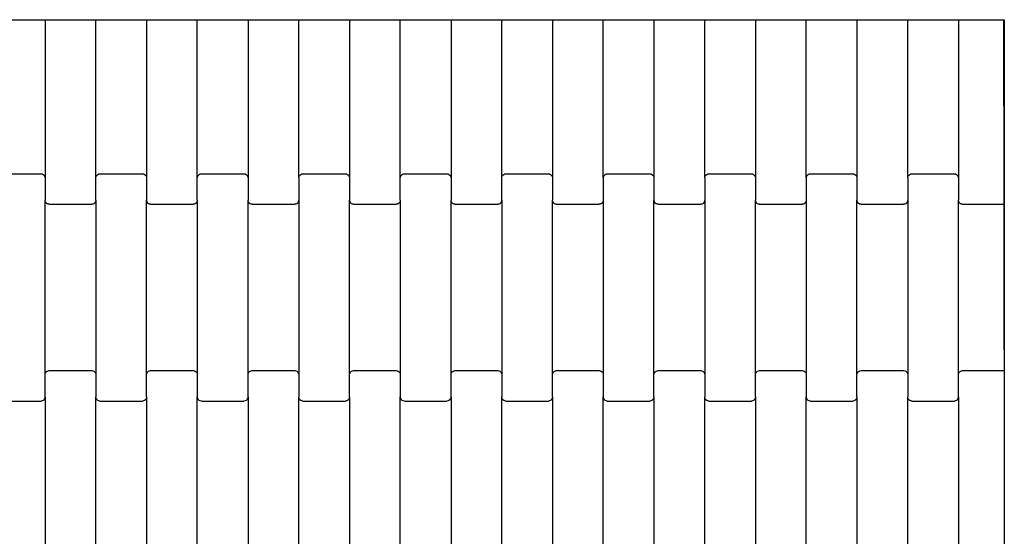
# Model space of a CAD drawing. Units: millimetres. Extents: x -618 to 14941, y 825 to 13601.
# Drawn here: x 10905 to 11390, y 6599 to 6854 of the extents above; entities that cross this region are included whole.
import ezdxf

# ---------------------------------------------------------------- set-up
doc = ezdxf.new("R2010")
doc.units = ezdxf.units.MM

msp = doc.modelspace()

# ---------------------------------------------------------------- linework, layer by layer
for p, q in [((10892.19, 6853.67), (10917.19, 6853.67)), ((10917.19, 6853.67), (10917.19, 6775.66)), ((10917.19, 6853.67), (10942.19, 6853.67)), ((10942.19, 6775.66), (10942.19, 6853.67)), ((10942.19, 6853.67), (10967.19, 6853.67)), ((10967.19, 6853.67), (10967.19, 6775.66)), ((10967.19, 6853.67), (10992.19, 6853.67)), ((10992.19, 6775.66), (10992.19, 6853.67)), ((10992.19, 6853.67), (11017.19, 6853.67)), ((11017.19, 6853.67), (11017.19, 6775.66)), ((11017.19, 6853.67), (11042.19, 6853.67)), ((11042.19, 6775.66), (11042.19, 6853.67)), ((11042.19, 6853.67), (11067.19, 6853.67)), ((11067.19, 6853.67), (11067.19, 6775.66)), ((11067.19, 6853.67), (11092.19, 6853.67)), ((11092.19, 6775.66), (11092.19, 6853.67)), ((11092.19, 6853.67), (11117.19, 6853.67)), ((11117.19, 6853.67), (11117.19, 6775.66)), ((11117.19, 6853.67), (11142.19, 6853.67)), ((11142.19, 6775.66), (11142.19, 6853.67)), ((11142.19, 6853.67), (11167.19, 6853.67)), ((11167.19, 6853.67), (11167.19, 6775.66)), ((11167.19, 6853.67), (11192.19, 6853.67)), ((11192.19, 6775.66), (11192.19, 6853.67)), ((11192.19, 6853.67), (11217.19, 6853.67)), ((11217.19, 6853.67), (11217.19, 6775.66)), ((11217.19, 6853.67), (11242.19, 6853.67)), ((11242.19, 6775.66), (11242.19, 6853.67)), ((11242.19, 6853.67), (11267.19, 6853.67)), ((11267.19, 6853.67), (11267.19, 6775.66)), ((11267.19, 6853.67), (11292.19, 6853.67)), ((11292.19, 6775.66), (11292.19, 6853.67)), ((11292.19, 6853.67), (11317.19, 6853.67)), ((11317.19, 6853.67), (11317.19, 6775.66)), ((11317.19, 6853.67), (11342.19, 6853.67)), ((11342.19, 6775.66), (11342.19, 6853.67)), ((11342.19, 6853.67), (11367.19, 6853.67)), ((11367.19, 6853.67), (11367.19, 6775.66)), ((11367.19, 6853.67), (11389.56, 6853.67)), ((11389.67, 6768.67), (11389.56, 6853.67)), ((11389.56, 6853.67), (11389.77, 6853.67)), ((11389.77, 6853.67), (11389.77, 6690.87)), ((10894.19, 6777.67), (10915.19, 6777.67)), ((10915.19, 6777.67), (10915.71, 6777.61)), ((10915.71, 6777.61), (10916.19, 6777.4)), ((10916.19, 6777.4), (10916.6, 6777.08)), ((10916.6, 6777.08), (10916.92, 6776.67)), ((10916.92, 6776.67), (10917.12, 6776.18)), ((10942.26, 6776.18), (10942.46, 6776.67)), ((10942.46, 6776.67), (10942.78, 6777.08)), ((10942.78, 6777.08), (10943.19, 6777.4)), ((10943.19, 6777.4), (10943.67, 6777.61)), ((10943.67, 6777.61), (10944.19, 6777.67)), ((10944.19, 6777.67), (10965.19, 6777.67)), ((10965.19, 6777.67), (10965.71, 6777.61)), ((10965.71, 6777.61), (10966.19, 6777.4)), ((10966.19, 6777.4), (10966.6, 6777.08)), ((10966.6, 6777.08), (10966.92, 6776.67)), ((10966.92, 6776.67), (10967.12, 6776.18)), ((10992.26, 6776.18), (10992.46, 6776.67)), ((10992.46, 6776.67), (10992.78, 6777.08)), ((10992.78, 6777.08), (10993.19, 6777.4)), ((10993.19, 6777.4), (10993.67, 6777.61)), ((10993.67, 6777.61), (10994.19, 6777.67)), ((10994.19, 6777.67), (11015.19, 6777.67)), ((11015.19, 6777.67), (11015.71, 6777.61)), ((11015.71, 6777.61), (11016.19, 6777.4)), ((11016.19, 6777.4), (11016.6, 6777.08)), ((11016.6, 6777.08), (11016.92, 6776.67)), ((11016.92, 6776.67), (11017.12, 6776.18)), ((11042.26, 6776.18), (11042.46, 6776.67)), ((11042.46, 6776.67), (11042.78, 6777.08)), ((11042.78, 6777.08), (11043.19, 6777.4)), ((11043.19, 6777.4), (11043.67, 6777.61)), ((11043.67, 6777.61), (11044.19, 6777.67)), ((11044.19, 6777.67), (11065.19, 6777.67)), ((11065.19, 6777.67), (11065.71, 6777.61)), ((11065.71, 6777.61), (11066.19, 6777.4)), ((11066.19, 6777.4), (11066.6, 6777.08)), ((11066.6, 6777.08), (11066.92, 6776.67)), ((11066.92, 6776.67), (11067.12, 6776.18)), ((11092.26, 6776.18), (11092.46, 6776.67)), ((11092.46, 6776.67), (11092.78, 6777.08)), ((11092.78, 6777.08), (11093.19, 6777.4)), ((11093.19, 6777.4), (11093.67, 6777.61)), ((11093.67, 6777.61), (11094.19, 6777.67)), ((11094.19, 6777.67), (11115.19, 6777.67)), ((11115.19, 6777.67), (11115.71, 6777.61)), ((11115.71, 6777.61), (11116.19, 6777.4)), ((11116.19, 6777.4), (11116.6, 6777.08)), ((11116.6, 6777.08), (11116.92, 6776.67)), ((11116.92, 6776.67), (11117.12, 6776.18)), ((11142.26, 6776.18), (11142.46, 6776.67)), ((11142.46, 6776.67), (11142.78, 6777.08)), ((11142.78, 6777.08), (11143.19, 6777.4)), ((11143.19, 6777.4), (11143.67, 6777.61)), ((11143.67, 6777.61), (11144.19, 6777.67)), ((11144.19, 6777.67), (11165.19, 6777.67)), ((11165.19, 6777.67), (11165.71, 6777.61)), ((11165.71, 6777.61), (11166.19, 6777.4)), ((11166.19, 6777.4), (11166.6, 6777.08)), ((11166.6, 6777.08), (11166.92, 6776.67)), ((11166.92, 6776.67), (11167.12, 6776.18)), ((11192.26, 6776.18), (11192.46, 6776.67)), ((11192.46, 6776.67), (11192.78, 6777.08)), ((11192.78, 6777.08), (11193.19, 6777.4)), ((11193.19, 6777.4), (11193.67, 6777.61)), ((11193.67, 6777.61), (11194.19, 6777.67)), ((11194.19, 6777.67), (11215.19, 6777.67)), ((11215.19, 6777.67), (11215.71, 6777.61)), ((11215.71, 6777.61), (11216.19, 6777.4)), ((11216.19, 6777.4), (11216.6, 6777.08)), ((11216.6, 6777.08), (11216.92, 6776.67)), ((11216.92, 6776.67), (11217.12, 6776.18)), ((11242.26, 6776.18), (11242.46, 6776.67)), ((11242.46, 6776.67), (11242.78, 6777.08)), ((11242.78, 6777.08), (11243.19, 6777.4)), ((11243.19, 6777.4), (11243.67, 6777.61)), ((11243.67, 6777.61), (11244.19, 6777.67)), ((11244.19, 6777.67), (11265.19, 6777.67)), ((11265.19, 6777.67), (11265.71, 6777.61)), ((11265.71, 6777.61), (11266.19, 6777.4)), ((11266.19, 6777.4), (11266.6, 6777.08)), ((11266.6, 6777.08), (11266.92, 6776.67)), ((11266.92, 6776.67), (11267.12, 6776.18)), ((11292.26, 6776.18), (11292.46, 6776.67)), ((11292.46, 6776.67), (11292.78, 6777.08)), ((11292.78, 6777.08), (11293.19, 6777.4)), ((11293.19, 6777.4), (11293.67, 6777.61)), ((11293.67, 6777.61), (11294.19, 6777.67)), ((11294.19, 6777.67), (11315.19, 6777.67)), ((11315.19, 6777.67), (11315.71, 6777.61)), ((11315.71, 6777.61), (11316.19, 6777.4)), ((11316.19, 6777.4), (11316.6, 6777.08)), ((11316.6, 6777.08), (11316.92, 6776.67)), ((11316.92, 6776.67), (11317.12, 6776.18)), ((11342.26, 6776.18), (11342.46, 6776.67)), ((11342.46, 6776.67), (11342.78, 6777.08)), ((11342.78, 6777.08), (11343.19, 6777.4)), ((11343.19, 6777.4), (11343.67, 6777.61)), ((11343.67, 6777.61), (11344.19, 6777.67)), ((11344.19, 6777.67), (11365.19, 6777.67)), ((11365.19, 6777.67), (11365.71, 6777.61)), ((11365.71, 6777.61), (11366.19, 6777.4)), ((11366.19, 6777.4), (11366.6, 6777.08)), ((11366.6, 6777.08), (11366.92, 6776.67)), ((11366.92, 6776.67), (11367.12, 6776.18)), ((10917.12, 6776.18), (10917.19, 6775.66)), ((10917.19, 6775.66), (10917.19, 6764.69)), ((10942.19, 6775.66), (10942.26, 6776.18)), ((10942.19, 6764.69), (10942.19, 6775.66)), ((10967.12, 6776.18), (10967.19, 6775.66)), ((10967.19, 6775.66), (10967.19, 6764.69)), ((10992.19, 6775.66), (10992.26, 6776.18)), ((10992.19, 6764.69), (10992.19, 6775.66)), ((11017.12, 6776.18), (11017.19, 6775.66)), ((11017.19, 6775.66), (11017.19, 6764.69)), ((11042.19, 6775.66), (11042.26, 6776.18)), ((11042.19, 6775.66), (11042.19, 6764.69)), ((11067.12, 6776.18), (11067.19, 6775.66)), ((11067.19, 6775.66), (11067.19, 6764.69)), ((11092.19, 6775.66), (11092.26, 6776.18)), ((11092.19, 6764.69), (11092.19, 6775.66)), ((11117.12, 6776.18), (11117.19, 6775.66)), ((11117.19, 6775.66), (11117.19, 6764.69)), ((11142.19, 6775.66), (11142.26, 6776.18)), ((11142.19, 6764.69), (11142.19, 6775.66)), ((11167.12, 6776.18), (11167.19, 6775.66)), ((11167.19, 6775.66), (11167.19, 6764.69)), ((11192.19, 6775.66), (11192.26, 6776.18)), ((11192.19, 6775.66), (11192.19, 6764.69)), ((11217.12, 6776.18), (11217.19, 6775.66)), ((11217.19, 6775.66), (11217.19, 6764.69)), ((11242.19, 6775.66), (11242.26, 6776.18)), ((11242.19, 6775.66), (11242.19, 6764.69)), ((11267.12, 6776.18), (11267.19, 6775.66)), ((11267.19, 6775.66), (11267.19, 6764.69)), ((11292.19, 6775.66), (11292.26, 6776.18)), ((11292.19, 6775.66), (11292.19, 6764.69)), ((11317.12, 6776.18), (11317.19, 6775.66)), ((11317.19, 6775.66), (11317.19, 6764.69)), ((11342.19, 6775.66), (11342.26, 6776.18)), ((11342.19, 6775.66), (11342.19, 6764.69)), ((11367.12, 6776.18), (11367.19, 6775.66)), ((11367.19, 6775.66), (11367.19, 6764.69)), ((11389.68, 6762.67), (11389.67, 6768.67)), ((10917.26, 6764.17), (10917.19, 6764.69)), ((10917.19, 6678.66), (10917.19, 6764.69)), ((10917.46, 6763.68), (10917.26, 6764.17)), ((10917.78, 6763.26), (10917.46, 6763.68)), ((10918.19, 6762.94), (10917.78, 6763.26)), ((10918.67, 6762.74), (10918.19, 6762.94)), ((10919.19, 6762.67), (10918.67, 6762.74)), ((10919.19, 6762.67), (10940.19, 6762.67)), ((10940.71, 6762.74), (10940.19, 6762.67)), ((10941.19, 6762.94), (10940.71, 6762.74)), ((10941.6, 6763.26), (10941.19, 6762.94)), ((10941.92, 6763.68), (10941.6, 6763.26)), ((10942.12, 6764.17), (10941.92, 6763.68)), ((10942.19, 6764.69), (10942.12, 6764.17)), ((10942.19, 6764.69), (10942.19, 6678.66)), ((10967.26, 6764.17), (10967.19, 6764.69)), ((10967.19, 6678.66), (10967.19, 6764.69)), ((10967.46, 6763.68), (10967.26, 6764.17)), ((10967.78, 6763.26), (10967.46, 6763.68)), ((10968.19, 6762.94), (10967.78, 6763.26)), ((10968.67, 6762.74), (10968.19, 6762.94)), ((10969.19, 6762.67), (10968.67, 6762.74)), ((10969.19, 6762.67), (10990.19, 6762.67)), ((10990.71, 6762.74), (10990.19, 6762.67)), ((10991.19, 6762.94), (10990.71, 6762.74)), ((10991.6, 6763.26), (10991.19, 6762.94)), ((10991.92, 6763.68), (10991.6, 6763.26)), ((10992.12, 6764.17), (10991.92, 6763.68)), ((10992.19, 6764.69), (10992.12, 6764.17)), ((10992.19, 6764.69), (10992.19, 6678.66)), ((11017.26, 6764.17), (11017.19, 6764.69)), ((11017.19, 6678.66), (11017.19, 6764.69)), ((11017.46, 6763.68), (11017.26, 6764.17)), ((11017.78, 6763.26), (11017.46, 6763.68)), ((11018.19, 6762.94), (11017.78, 6763.26)), ((11018.67, 6762.74), (11018.19, 6762.94)), ((11019.19, 6762.67), (11018.67, 6762.74)), ((11019.19, 6762.67), (11040.19, 6762.67)), ((11040.71, 6762.74), (11040.19, 6762.67)), ((11041.19, 6762.94), (11040.71, 6762.74)), ((11041.6, 6763.26), (11041.19, 6762.94)), ((11041.92, 6763.68), (11041.6, 6763.26)), ((11042.12, 6764.17), (11041.92, 6763.68)), ((11042.19, 6764.69), (11042.12, 6764.17)), ((11042.19, 6764.69), (11042.19, 6678.66)), ((11067.26, 6764.17), (11067.19, 6764.69)), ((11067.19, 6678.66), (11067.19, 6764.69)), ((11067.46, 6763.68), (11067.26, 6764.17)), ((11067.78, 6763.26), (11067.46, 6763.68)), ((11068.19, 6762.94), (11067.78, 6763.26)), ((11068.67, 6762.74), (11068.19, 6762.94)), ((11069.19, 6762.67), (11068.67, 6762.74)), ((11069.19, 6762.67), (11090.19, 6762.67)), ((11090.71, 6762.74), (11090.19, 6762.67)), ((11091.19, 6762.94), (11090.71, 6762.74)), ((11091.6, 6763.26), (11091.19, 6762.94)), ((11091.92, 6763.68), (11091.6, 6763.26)), ((11092.12, 6764.17), (11091.92, 6763.68)), ((11092.19, 6764.69), (11092.12, 6764.17)), ((11092.19, 6764.69), (11092.19, 6678.66)), ((11117.26, 6764.17), (11117.19, 6764.69)), ((11117.19, 6678.66), (11117.19, 6764.69)), ((11117.46, 6763.68), (11117.26, 6764.17)), ((11117.78, 6763.26), (11117.46, 6763.68)), ((11118.19, 6762.94), (11117.78, 6763.26)), ((11118.67, 6762.74), (11118.19, 6762.94)), ((11119.19, 6762.67), (11118.67, 6762.74)), ((11119.19, 6762.67), (11140.19, 6762.67)), ((11140.71, 6762.74), (11140.19, 6762.67)), ((11141.19, 6762.94), (11140.71, 6762.74)), ((11141.6, 6763.26), (11141.19, 6762.94)), ((11141.92, 6763.68), (11141.6, 6763.26)), ((11142.12, 6764.17), (11141.92, 6763.68)), ((11142.19, 6764.69), (11142.12, 6764.17)), ((11142.19, 6764.69), (11142.19, 6678.66)), ((11167.26, 6764.17), (11167.19, 6764.69)), ((11167.19, 6678.66), (11167.19, 6764.69)), ((11167.46, 6763.68), (11167.26, 6764.17)), ((11167.78, 6763.26), (11167.46, 6763.68)), ((11168.19, 6762.94), (11167.78, 6763.26)), ((11168.67, 6762.74), (11168.19, 6762.94)), ((11169.19, 6762.67), (11168.67, 6762.74)), ((11169.19, 6762.67), (11190.19, 6762.67)), ((11190.71, 6762.74), (11190.19, 6762.67)), ((11191.19, 6762.94), (11190.71, 6762.74)), ((11191.6, 6763.26), (11191.19, 6762.94)), ((11191.92, 6763.68), (11191.6, 6763.26)), ((11192.12, 6764.17), (11191.92, 6763.68)), ((11192.19, 6764.69), (11192.12, 6764.17)), ((11192.19, 6764.69), (11192.19, 6678.66)), ((11217.26, 6764.17), (11217.19, 6764.69)), ((11217.19, 6678.66), (11217.19, 6764.69)), ((11217.46, 6763.68), (11217.26, 6764.17)), ((11217.78, 6763.26), (11217.46, 6763.68)), ((11218.19, 6762.94), (11217.78, 6763.26)), ((11218.67, 6762.74), (11218.19, 6762.94)), ((11219.19, 6762.67), (11218.67, 6762.74)), ((11219.19, 6762.67), (11240.19, 6762.67)), ((11240.71, 6762.74), (11240.19, 6762.67)), ((11241.19, 6762.94), (11240.71, 6762.74)), ((11241.6, 6763.26), (11241.19, 6762.94)), ((11241.92, 6763.68), (11241.6, 6763.26)), ((11242.12, 6764.17), (11241.92, 6763.68)), ((11242.19, 6764.69), (11242.12, 6764.17)), ((11242.19, 6764.69), (11242.19, 6678.66)), ((11267.26, 6764.17), (11267.19, 6764.69)), ((11267.19, 6678.66), (11267.19, 6764.69)), ((11267.46, 6763.68), (11267.26, 6764.17)), ((11267.78, 6763.26), (11267.46, 6763.68)), ((11268.19, 6762.94), (11267.78, 6763.26)), ((11268.67, 6762.74), (11268.19, 6762.94)), ((11269.19, 6762.67), (11268.67, 6762.74)), ((11269.19, 6762.67), (11290.19, 6762.67)), ((11290.71, 6762.74), (11290.19, 6762.67)), ((11291.19, 6762.94), (11290.71, 6762.74)), ((11291.6, 6763.26), (11291.19, 6762.94)), ((11291.92, 6763.68), (11291.6, 6763.26)), ((11292.12, 6764.17), (11291.92, 6763.68)), ((11292.19, 6764.69), (11292.12, 6764.17)), ((11292.19, 6764.69), (11292.19, 6678.66)), ((11317.26, 6764.17), (11317.19, 6764.69)), ((11317.19, 6678.66), (11317.19, 6764.69)), ((11317.46, 6763.68), (11317.26, 6764.17)), ((11317.78, 6763.26), (11317.46, 6763.68)), ((11318.19, 6762.94), (11317.78, 6763.26)), ((11318.67, 6762.74), (11318.19, 6762.94)), ((11319.19, 6762.67), (11318.67, 6762.74)), ((11319.19, 6762.67), (11340.19, 6762.67)), ((11340.71, 6762.74), (11340.19, 6762.67)), ((11341.19, 6762.94), (11340.71, 6762.74)), ((11341.6, 6763.26), (11341.19, 6762.94)), ((11341.92, 6763.68), (11341.6, 6763.26)), ((11342.12, 6764.17), (11341.92, 6763.68)), ((11342.19, 6764.69), (11342.12, 6764.17)), ((11342.19, 6764.69), (11342.19, 6678.66)), ((11367.26, 6764.17), (11367.19, 6764.69)), ((11367.19, 6678.66), (11367.19, 6764.69)), ((11367.46, 6763.68), (11367.26, 6764.17)), ((11367.78, 6763.26), (11367.46, 6763.68)), ((11368.19, 6762.94), (11367.78, 6763.26)), ((11368.67, 6762.74), (11368.19, 6762.94)), ((11369.19, 6762.67), (11368.67, 6762.74)), ((11369.19, 6762.67), (11389.68, 6762.67)), ((11389.77, 6690.87), (11389.68, 6762.67)), ((11389.77, 6690.87), (11389.77, 6680.67)), ((10917.26, 6679.18), (10917.46, 6679.67)), ((10917.46, 6679.67), (10917.78, 6680.08)), ((10917.78, 6680.08), (10918.19, 6680.4)), ((10918.19, 6680.4), (10918.67, 6680.61)), ((10918.67, 6680.61), (10919.19, 6680.67)), ((10919.19, 6680.67), (10940.19, 6680.67)), ((10940.19, 6680.67), (10940.71, 6680.61)), ((10940.71, 6680.61), (10941.19, 6680.4)), ((10941.19, 6680.4), (10941.6, 6680.08)), ((10941.6, 6680.08), (10941.92, 6679.67)), ((10941.92, 6679.67), (10942.12, 6679.18)), ((10967.26, 6679.18), (10967.46, 6679.67)), ((10967.46, 6679.67), (10967.78, 6680.08)), ((10967.78, 6680.08), (10968.19, 6680.4)), ((10968.19, 6680.4), (10968.67, 6680.61)), ((10968.67, 6680.61), (10969.19, 6680.67)), ((10969.19, 6680.67), (10990.19, 6680.67)), ((10990.19, 6680.67), (10990.71, 6680.61)), ((10990.71, 6680.61), (10991.19, 6680.4)), ((10991.19, 6680.4), (10991.6, 6680.08)), ((10991.6, 6680.08), (10991.92, 6679.67)), ((10991.92, 6679.67), (10992.12, 6679.18)), ((11017.26, 6679.18), (11017.46, 6679.67)), ((11017.46, 6679.67), (11017.78, 6680.08)), ((11017.78, 6680.08), (11018.19, 6680.4)), ((11018.19, 6680.4), (11018.67, 6680.61)), ((11018.67, 6680.61), (11019.19, 6680.67)), ((11019.19, 6680.67), (11040.19, 6680.67)), ((11040.19, 6680.67), (11040.71, 6680.61)), ((11040.71, 6680.61), (11041.19, 6680.4)), ((11041.19, 6680.4), (11041.6, 6680.08)), ((11041.6, 6680.08), (11041.92, 6679.67)), ((11041.92, 6679.67), (11042.12, 6679.18)), ((11067.26, 6679.18), (11067.46, 6679.67)), ((11067.46, 6679.67), (11067.78, 6680.08)), ((11067.78, 6680.08), (11068.19, 6680.4)), ((11068.19, 6680.4), (11068.67, 6680.61)), ((11068.67, 6680.61), (11069.19, 6680.67)), ((11069.19, 6680.67), (11090.19, 6680.67)), ((11090.19, 6680.67), (11090.71, 6680.61)), ((11090.71, 6680.61), (11091.19, 6680.4)), ((11091.19, 6680.4), (11091.6, 6680.08)), ((11091.6, 6680.08), (11091.92, 6679.67)), ((11091.92, 6679.67), (11092.12, 6679.18)), ((11117.26, 6679.18), (11117.46, 6679.67)), ((11117.46, 6679.67), (11117.78, 6680.08)), ((11117.78, 6680.08), (11118.19, 6680.4)), ((11118.19, 6680.4), (11118.67, 6680.61)), ((11118.67, 6680.61), (11119.19, 6680.67)), ((11119.19, 6680.67), (11140.19, 6680.67)), ((11140.19, 6680.67), (11140.71, 6680.61)), ((11140.71, 6680.61), (11141.19, 6680.4)), ((11141.19, 6680.4), (11141.6, 6680.08)), ((11141.6, 6680.08), (11141.92, 6679.67)), ((11141.92, 6679.67), (11142.12, 6679.18)), ((11167.26, 6679.18), (11167.46, 6679.67)), ((11167.46, 6679.67), (11167.78, 6680.08)), ((11167.78, 6680.08), (11168.19, 6680.4)), ((11168.19, 6680.4), (11168.67, 6680.61)), ((11168.67, 6680.61), (11169.19, 6680.67)), ((11169.19, 6680.67), (11190.19, 6680.67)), ((11190.19, 6680.67), (11190.71, 6680.61)), ((11190.71, 6680.61), (11191.19, 6680.4)), ((11191.19, 6680.4), (11191.6, 6680.08)), ((11191.6, 6680.08), (11191.92, 6679.67)), ((11191.92, 6679.67), (11192.12, 6679.18)), ((11217.26, 6679.18), (11217.46, 6679.67)), ((11217.46, 6679.67), (11217.78, 6680.08)), ((11217.78, 6680.08), (11218.19, 6680.4)), ((11218.19, 6680.4), (11218.67, 6680.61)), ((11218.67, 6680.61), (11219.19, 6680.67)), ((11219.19, 6680.67), (11240.19, 6680.67)), ((11240.19, 6680.67), (11240.71, 6680.61)), ((11240.71, 6680.61), (11241.19, 6680.4)), ((11241.19, 6680.4), (11241.6, 6680.08)), ((11241.6, 6680.08), (11241.92, 6679.67)), ((11241.92, 6679.67), (11242.12, 6679.18)), ((11267.26, 6679.18), (11267.46, 6679.67)), ((11267.46, 6679.67), (11267.78, 6680.08)), ((11267.78, 6680.08), (11268.19, 6680.4)), ((11268.19, 6680.4), (11268.67, 6680.61)), ((11268.67, 6680.61), (11269.19, 6680.67)), ((11269.19, 6680.67), (11290.19, 6680.67)), ((11290.19, 6680.67), (11290.71, 6680.61)), ((11290.71, 6680.61), (11291.19, 6680.4)), ((11291.19, 6680.4), (11291.6, 6680.08)), ((11291.6, 6680.08), (11291.92, 6679.67)), ((11291.92, 6679.67), (11292.12, 6679.18)), ((11317.26, 6679.18), (11317.46, 6679.67)), ((11317.46, 6679.67), (11317.78, 6680.08)), ((11317.78, 6680.08), (11318.19, 6680.4)), ((11318.19, 6680.4), (11318.67, 6680.61)), ((11318.67, 6680.61), (11319.19, 6680.67)), ((11319.19, 6680.67), (11340.19, 6680.67)), ((11340.19, 6680.67), (11340.71, 6680.61)), ((11340.71, 6680.61), (11341.19, 6680.4)), ((11341.19, 6680.4), (11341.6, 6680.08)), ((11341.6, 6680.08), (11341.92, 6679.67)), ((11341.92, 6679.67), (11342.12, 6679.18)), ((11367.26, 6679.18), (11367.46, 6679.67)), ((11367.46, 6679.67), (11367.78, 6680.08)), ((11367.78, 6680.08), (11368.19, 6680.4)), ((11368.19, 6680.4), (11368.67, 6680.61)), ((11368.67, 6680.61), (11369.19, 6680.67)), ((11369.19, 6680.67), (11389.77, 6680.67)), ((11389.77, 6680.67), (11389.77, 6674.67)), ((10917.19, 6678.66), (10917.26, 6679.18)), ((10917.19, 6667.69), (10917.19, 6678.66)), ((10942.12, 6679.18), (10942.19, 6678.66)), ((10942.19, 6678.66), (10942.19, 6667.69)), ((10967.19, 6678.66), (10967.26, 6679.18)), ((10967.19, 6667.69), (10967.19, 6678.66)), ((10992.12, 6679.18), (10992.19, 6678.66)), ((10992.19, 6678.66), (10992.19, 6667.69)), ((11017.19, 6678.66), (11017.26, 6679.18)), ((11017.19, 6667.69), (11017.19, 6678.66)), ((11042.12, 6679.18), (11042.19, 6678.66)), ((11042.19, 6678.66), (11042.19, 6667.69)), ((11067.19, 6678.66), (11067.26, 6679.18)), ((11067.19, 6667.69), (11067.19, 6678.66)), ((11092.12, 6679.18), (11092.19, 6678.66)), ((11092.19, 6678.66), (11092.19, 6667.69)), ((11117.19, 6678.66), (11117.26, 6679.18)), ((11117.19, 6667.69), (11117.19, 6678.66)), ((11142.12, 6679.18), (11142.19, 6678.66)), ((11142.19, 6678.66), (11142.19, 6667.69)), ((11167.19, 6678.66), (11167.26, 6679.18)), ((11167.19, 6667.69), (11167.19, 6678.66)), ((11192.12, 6679.18), (11192.19, 6678.66)), ((11192.19, 6678.66), (11192.19, 6667.69)), ((11217.19, 6678.66), (11217.26, 6679.18)), ((11217.19, 6667.69), (11217.19, 6678.66)), ((11242.12, 6679.18), (11242.19, 6678.66)), ((11242.19, 6678.66), (11242.19, 6667.69)), ((11267.19, 6678.66), (11267.26, 6679.18)), ((11267.19, 6667.69), (11267.19, 6678.66)), ((11292.12, 6679.18), (11292.19, 6678.66)), ((11292.19, 6678.66), (11292.19, 6667.69)), ((11317.19, 6678.66), (11317.26, 6679.18)), ((11317.19, 6667.69), (11317.19, 6678.66)), ((11342.12, 6679.18), (11342.19, 6678.66)), ((11342.19, 6678.66), (11342.19, 6667.69)), ((11367.19, 6678.66), (11367.26, 6679.18)), ((11367.19, 6667.69), (11367.19, 6678.66)), ((11389.77, 6674.67), (11389.77, 6574.67)), ((10894.19, 6665.67), (10915.19, 6665.67)), ((10915.71, 6665.74), (10915.19, 6665.67)), ((10916.19, 6665.94), (10915.71, 6665.74)), ((10916.6, 6666.26), (10916.19, 6665.94)), ((10916.92, 6666.68), (10916.6, 6666.26)), ((10917.12, 6667.17), (10916.92, 6666.68)), ((10917.19, 6667.69), (10917.12, 6667.17)), ((10917.19, 6667.69), (10917.19, 6581.66)), ((10942.26, 6667.17), (10942.19, 6667.69)), ((10942.19, 6581.66), (10942.19, 6667.69)), ((10942.46, 6666.68), (10942.26, 6667.17)), ((10942.78, 6666.26), (10942.46, 6666.68)), ((10943.19, 6665.94), (10942.78, 6666.26)), ((10943.67, 6665.74), (10943.19, 6665.94)), ((10944.19, 6665.67), (10943.67, 6665.74)), ((10944.19, 6665.67), (10965.19, 6665.67)), ((10965.71, 6665.74), (10965.19, 6665.67)), ((10966.19, 6665.94), (10965.71, 6665.74)), ((10966.6, 6666.26), (10966.19, 6665.94)), ((10966.92, 6666.68), (10966.6, 6666.26)), ((10967.12, 6667.17), (10966.92, 6666.68)), ((10967.19, 6667.69), (10967.12, 6667.17)), ((10967.19, 6667.69), (10967.19, 6581.66)), ((10992.26, 6667.17), (10992.19, 6667.69)), ((10992.19, 6581.66), (10992.19, 6667.69)), ((10992.46, 6666.68), (10992.26, 6667.17)), ((10992.78, 6666.26), (10992.46, 6666.68)), ((10993.19, 6665.94), (10992.78, 6666.26)), ((10993.67, 6665.74), (10993.19, 6665.94)), ((10994.19, 6665.67), (10993.67, 6665.74)), ((10994.19, 6665.67), (11015.19, 6665.67)), ((11015.71, 6665.74), (11015.19, 6665.67)), ((11016.19, 6665.94), (11015.71, 6665.74)), ((11016.6, 6666.26), (11016.19, 6665.94)), ((11016.92, 6666.68), (11016.6, 6666.26)), ((11017.12, 6667.17), (11016.92, 6666.68)), ((11017.19, 6667.69), (11017.12, 6667.17)), ((11017.19, 6667.69), (11017.19, 6581.66)), ((11042.26, 6667.17), (11042.19, 6667.69)), ((11042.19, 6581.66), (11042.19, 6667.69)), ((11042.46, 6666.68), (11042.26, 6667.17)), ((11042.78, 6666.26), (11042.46, 6666.68)), ((11043.19, 6665.94), (11042.78, 6666.26)), ((11043.67, 6665.74), (11043.19, 6665.94)), ((11044.19, 6665.67), (11043.67, 6665.74)), ((11044.19, 6665.67), (11065.19, 6665.67)), ((11065.71, 6665.74), (11065.19, 6665.67)), ((11066.19, 6665.94), (11065.71, 6665.74)), ((11066.6, 6666.26), (11066.19, 6665.94)), ((11066.92, 6666.68), (11066.6, 6666.26)), ((11067.12, 6667.17), (11066.92, 6666.68)), ((11067.19, 6667.69), (11067.12, 6667.17)), ((11067.19, 6667.69), (11067.19, 6581.66)), ((11092.26, 6667.17), (11092.19, 6667.69)), ((11092.19, 6581.66), (11092.19, 6667.69)), ((11092.46, 6666.68), (11092.26, 6667.17)), ((11092.78, 6666.26), (11092.46, 6666.68)), ((11093.19, 6665.94), (11092.78, 6666.26)), ((11093.67, 6665.74), (11093.19, 6665.94)), ((11094.19, 6665.67), (11093.67, 6665.74)), ((11094.19, 6665.67), (11115.19, 6665.67)), ((11115.71, 6665.74), (11115.19, 6665.67)), ((11116.19, 6665.94), (11115.71, 6665.74)), ((11116.6, 6666.26), (11116.19, 6665.94)), ((11116.92, 6666.68), (11116.6, 6666.26)), ((11117.12, 6667.17), (11116.92, 6666.68)), ((11117.19, 6667.69), (11117.12, 6667.17)), ((11117.19, 6667.69), (11117.19, 6581.66)), ((11142.26, 6667.17), (11142.19, 6667.69)), ((11142.19, 6581.66), (11142.19, 6667.69)), ((11142.46, 6666.68), (11142.26, 6667.17)), ((11142.78, 6666.26), (11142.46, 6666.68)), ((11143.19, 6665.94), (11142.78, 6666.26)), ((11143.67, 6665.74), (11143.19, 6665.94)), ((11144.19, 6665.67), (11143.67, 6665.74)), ((11144.19, 6665.67), (11165.19, 6665.67)), ((11165.71, 6665.74), (11165.19, 6665.67)), ((11166.19, 6665.94), (11165.71, 6665.74)), ((11166.6, 6666.26), (11166.19, 6665.94)), ((11166.92, 6666.68), (11166.6, 6666.26)), ((11167.12, 6667.17), (11166.92, 6666.68)), ((11167.19, 6667.69), (11167.12, 6667.17)), ((11167.19, 6667.69), (11167.19, 6581.66)), ((11192.26, 6667.17), (11192.19, 6667.69)), ((11192.19, 6581.66), (11192.19, 6667.69)), ((11192.46, 6666.68), (11192.26, 6667.17)), ((11192.78, 6666.26), (11192.46, 6666.68)), ((11193.19, 6665.94), (11192.78, 6666.26)), ((11193.67, 6665.74), (11193.19, 6665.94)), ((11194.19, 6665.67), (11193.67, 6665.74)), ((11194.19, 6665.67), (11215.19, 6665.67)), ((11215.71, 6665.74), (11215.19, 6665.67)), ((11216.19, 6665.94), (11215.71, 6665.74)), ((11216.6, 6666.26), (11216.19, 6665.94)), ((11216.92, 6666.68), (11216.6, 6666.26)), ((11217.12, 6667.17), (11216.92, 6666.68)), ((11217.19, 6667.69), (11217.12, 6667.17)), ((11217.19, 6667.69), (11217.19, 6581.66)), ((11242.26, 6667.17), (11242.19, 6667.69)), ((11242.19, 6581.66), (11242.19, 6667.69)), ((11242.46, 6666.68), (11242.26, 6667.17)), ((11242.78, 6666.26), (11242.46, 6666.68)), ((11243.19, 6665.94), (11242.78, 6666.26)), ((11243.67, 6665.74), (11243.19, 6665.94)), ((11244.19, 6665.67), (11243.67, 6665.74)), ((11244.19, 6665.67), (11265.19, 6665.67)), ((11265.71, 6665.74), (11265.19, 6665.67)), ((11266.19, 6665.94), (11265.71, 6665.74)), ((11266.6, 6666.26), (11266.19, 6665.94)), ((11266.92, 6666.68), (11266.6, 6666.26)), ((11267.12, 6667.17), (11266.92, 6666.68)), ((11267.19, 6667.69), (11267.12, 6667.17)), ((11267.19, 6667.69), (11267.19, 6581.66)), ((11292.26, 6667.17), (11292.19, 6667.69)), ((11292.19, 6581.66), (11292.19, 6667.69)), ((11292.46, 6666.68), (11292.26, 6667.17)), ((11292.78, 6666.26), (11292.46, 6666.68)), ((11293.19, 6665.94), (11292.78, 6666.26)), ((11293.67, 6665.74), (11293.19, 6665.94)), ((11294.19, 6665.67), (11293.67, 6665.74)), ((11294.19, 6665.67), (11315.19, 6665.67)), ((11315.71, 6665.74), (11315.19, 6665.67)), ((11316.19, 6665.94), (11315.71, 6665.74)), ((11316.6, 6666.26), (11316.19, 6665.94)), ((11316.92, 6666.68), (11316.6, 6666.26)), ((11317.12, 6667.17), (11316.92, 6666.68)), ((11317.19, 6667.69), (11317.12, 6667.17)), ((11317.19, 6667.69), (11317.19, 6581.66)), ((11342.26, 6667.17), (11342.19, 6667.69)), ((11342.19, 6581.66), (11342.19, 6667.69)), ((11342.46, 6666.68), (11342.26, 6667.17)), ((11342.78, 6666.26), (11342.46, 6666.68)), ((11343.19, 6665.94), (11342.78, 6666.26)), ((11343.67, 6665.74), (11343.19, 6665.94)), ((11344.19, 6665.67), (11343.67, 6665.74)), ((11344.19, 6665.67), (11365.19, 6665.67)), ((11365.71, 6665.74), (11365.19, 6665.67)), ((11366.19, 6665.94), (11365.71, 6665.74)), ((11366.6, 6666.26), (11366.19, 6665.94)), ((11366.92, 6666.68), (11366.6, 6666.26)), ((11367.12, 6667.17), (11366.92, 6666.68)), ((11367.19, 6667.69), (11367.12, 6667.17)), ((11367.19, 6667.69), (11367.19, 6581.66))]:
    msp.add_line(p, q)

doc.saveas('drawing.dxf')
